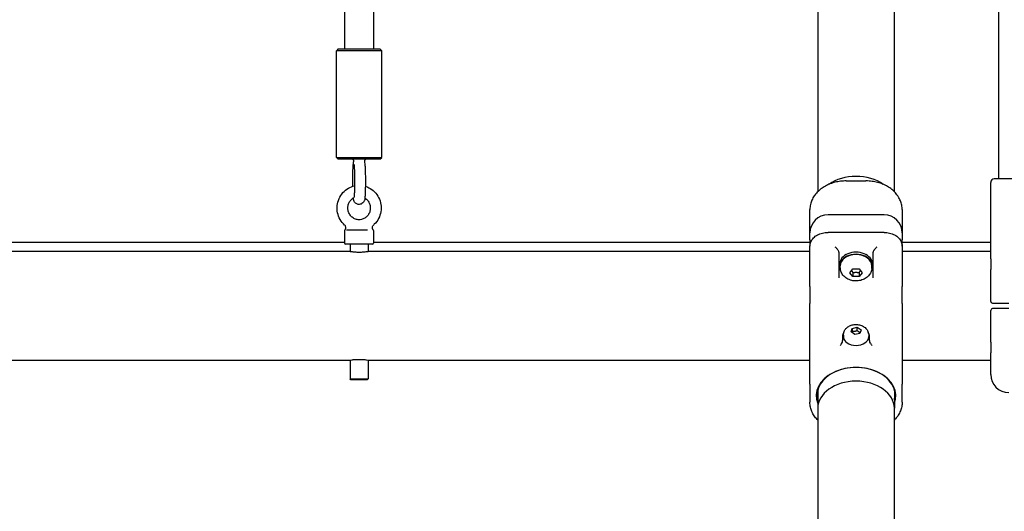
# Model space of a CAD drawing. Units: millimetres. Extents: x 1246 to 19046, y 512 to 15312.
# Drawn here: x 9338 to 9883, y 5390 to 5662 of the extents above; entities that cross this region are included whole.
import ezdxf

# ---------------------------------------------------------------- set-up
doc = ezdxf.new("R2010")
doc.units = ezdxf.units.MM
for name, color, linetype in [('Widoczne (ISO)', 7, 'Continuous'), ('wymiary 100', 5, 'Continuous'), ('wymiary 100 strefy', 5, 'Continuous')]:
    doc.layers.add(name, color=color, linetype=linetype)
doc.styles.get("Standard").update_dxf_attribs({"font": 'arial.ttf'})
doc.dimstyles.new('FK_rzuty 100_m$0', dxfattribs={"dimscale": 100, "dimtxt": 2.5, "dimasz": 2.5, "dimexe": 1.25, "dimexo": 0.625, "dimtad": 1, "dimlfac": 0.001, "dimrnd": 0.01, "dimzin": 1, "dimdsep": 46, "dimtxsty": 'Standard', "dimblk": 'OBLIQUE', "dimblk1": 'ARCHTICK', "dimblk2": 'OBLIQUE', "dimcen": 2.5, "dimadec": 0, "dimazin": 0, "dimtfac": 1, "dimtmove": 0, "dimatfit": 3, "dimfxl": 1, "dimarcsym": 0})
doc.dimstyles.new('FK_rzuty 100_STREFY', dxfattribs={"dimscale": 100, "dimtxt": 4, "dimasz": 2.5, "dimexe": 1.25, "dimexo": 0.625, "dimgap": 1, "dimtad": 1, "dimdec": 1, "dimlfac": 0.001, "dimrnd": 0.01, "dimzin": 1, "dimdsep": 46, "dimtxsty": 'Standard', "dimblk": 'OBLIQUE', "dimcen": 2.5, "dimadec": 0, "dimazin": 0, "dimtfac": 1, "dimtdec": 1, "dimtmove": 0, "dimatfit": 3, "dimfxl": 1, "dimarcsym": 0})

# ---------------------------------------------------------------- blocks, each defined once
blk = doc.blocks.new('_Oblique')
at = {"color": 0, "linetype": 'ByBlock', "lineweight": -2}
blk.add_line((-0.5, -0.5), (0.5, 0.5), dxfattribs=at)
blk = doc.blocks.new('*D9')
at = {"layer": 'Defpoints', "color": 0, "transparency": 16777216}
for p in [(9710.82, 6244.68), (9710.82, 3761.98), (14910.82, 3761.98)]:
    blk.add_point(p, dxfattribs=at)
at = {"layer": 'wymiary 100', "color": 0, "linetype": 'ByBlock', "lineweight": -2, "transparency": 16777216}
for p, q in [((9773.32, 6244.68), (15035.82, 6244.68)), ((14910.82, 6244.68), (14910.82, 3761.98)), ((9773.32, 3761.98), (15035.82, 3761.98))]:
    blk.add_line(p, q, dxfattribs=at)
at = {"layer": 'wymiary 100', "color": 0, "lineweight": -2, "transparency": 16777216, "xscale": 250, "yscale": 250, "zscale": 250}
for p, rotation in [((14910.82, 6244.68), 90), ((14910.82, 3761.98), 270)]:
    blk.add_blockref('_Oblique', p, dxfattribs=dict(at, rotation=rotation))
at = {"layer": 'wymiary 100', "color": 0, "transparency": 16777216, "insert": (14593.03, 4676.25), "char_height": 250, "attachment_point": 1, "rotation": 90}
blk.add_mtext('2.48 ', dxfattribs=at)
blk = doc.blocks.new('_ArchTick')
at = {"color": 0, "linetype": 'ByBlock', "const_width": 0.15}
blk.add_lwpolyline([(-0.5, -0.5), (0.5, 0.5)], dxfattribs=at)
blk = doc.blocks.new('*D10')
at = {"layer": 'Defpoints', "color": 0, "transparency": 16777216}
for p in [(9710.82, 7744.68), (9340.82, 2261.98), (15635.82, 2261.98)]:
    blk.add_point(p, dxfattribs=at)
at = {"layer": 'wymiary 100 strefy', "color": 0, "lineweight": -2, "transparency": 16777216}
for p, q in [((9773.32, 7744.68), (15760.82, 7744.68)), ((15635.82, 7744.68), (15635.82, 2261.98)), ((9403.32, 2261.98), (15760.82, 2261.98))]:
    blk.add_line(p, q, dxfattribs=at)
at = {"layer": 'wymiary 100 strefy', "color": 0, "lineweight": -2, "transparency": 16777216, "xscale": 200, "yscale": 200, "zscale": 200}
for p, rotation in [((15635.82, 7744.68), 90), ((15635.82, 2261.98), 270)]:
    blk.add_blockref('_Oblique', p, dxfattribs=dict(at, rotation=rotation))
at = {"layer": 'wymiary 100 strefy', "color": 0, "transparency": 16777216, "insert": (15229.48, 4384.92), "char_height": 300, "attachment_point": 1, "rotation": 90}
blk.add_mtext('5.50 m ', dxfattribs=at)

msp = doc.modelspace()

# ---------------------------------------------------------------- linework, layer by layer
at = {"layer": 'Widoczne (ISO)'}
for p, q in [((9779.62, 5678.7), (9779.62, 5566.509)), ((9822.02, 5566.509), (9822.02, 5678.7)), ((9879.62, 5677.734), (9879.62, 5573.634)), ((9517.82, 5670.374), (9517.82, 5645.484)), ((9533.82, 5670.374), (9533.82, 5645.484)), ((9514.32, 5645.484), (9513.32, 5644.484)), ((9514.32, 5645.484), (9537.32, 5645.484)), ((9537.32, 5645.484), (9538.32, 5644.484)), ((9538.32, 5644.484), (9513.32, 5644.484)), ((9513.32, 5585.484), (9513.32, 5644.484)), ((9538.32, 5585.484), (9538.32, 5644.484)), ((9513.32, 5585.484), (9538.32, 5585.484)), ((9514.32, 5584.484), (9513.32, 5585.484)), ((9537.32, 5584.484), (9538.32, 5585.484)), ((9537.32, 5584.484), (9514.32, 5584.484)), ((9795.32, 5572.463), (9806.32, 5572.463)), ((9875.32, 5538.19), (9875.32, 5571.634)), ((9895.32, 5573.634), (9877.32, 5573.634)), ((9775.32, 5543.683), (9775.32, 5556.603)), ((9816.32, 5553.683), (9785.32, 5553.683)), ((9826.32, 5556.603), (9826.32, 5543.683)), ((9517.82, 5544.984), (9517.82, 5537.984)), ((9518.89, 5545.484), (9530.493, 5545.484)), ((9533.82, 5544.984), (9533.82, 5537.984)), ((9775.32, 5539.96), (9775.32, 5543.683)), ((9816.32, 5543.971), (9785.32, 5543.971)), ((9826.32, 5543.683), (9826.32, 5539.96)), ((9517.82, 5538.334), (9276.32, 5538.334)), ((9533.32, 5537.484), (9518.32, 5537.484)), ((9520.82, 5537.484), (9520.82, 5533.35)), ((9530.82, 5537.484), (9530.82, 5533.35)), ((9775.32, 5538.334), (9533.82, 5538.334)), ((9775.32, 5539.96), (9775.32, 5536.425)), ((9775.32, 5514.118), (9775.32, 5536.425)), ((9826.32, 5536.425), (9826.32, 5539.96)), ((9875.32, 5538.334), (9826.32, 5538.334)), ((9826.32, 5536.425), (9826.32, 5514.118)), ((9875.32, 5529.27), (9875.32, 5538.19)), ((9520.07, 5533.484), (9276.32, 5533.484)), ((9775.32, 5533.484), (9531.57, 5533.484)), ((9791.32, 5533.084), (9791.32, 5518.788)), ((9810.32, 5518.788), (9810.32, 5533.084)), ((9875.32, 5533.484), (9826.32, 5533.484)), ((9791.82, 5525.537), (9791.82, 5526.668)), ((9792.07, 5524.512), (9792.07, 5525.537)), ((9809.57, 5524.512), (9809.57, 5525.537)), ((9809.82, 5525.537), (9809.82, 5526.668)), ((9875.32, 5529.27), (9875.32, 5523.411)), ((9797.356, 5521.648), (9799.088, 5523.769)), ((9799.088, 5519.527), (9797.356, 5521.648)), ((9799.088, 5523.769), (9802.552, 5523.769)), ((9799.088, 5521.733), (9799.088, 5519.527)), ((9802.552, 5519.527), (9799.088, 5519.527)), ((9802.552, 5523.769), (9804.284, 5521.648)), ((9802.552, 5521.733), (9802.552, 5519.527)), ((9804.284, 5521.648), (9802.552, 5519.527)), ((9875.32, 5505.834), (9875.32, 5523.411)), ((9775.32, 5514.118), (9775.32, 5504.632)), ((9826.32, 5504.632), (9826.32, 5514.118)), ((9775.32, 5489.389), (9775.32, 5504.632)), ((9826.32, 5504.632), (9826.32, 5489.389)), ((9876.32, 5504.834), (9885.32, 5504.834)), ((9875.32, 5483.256), (9875.32, 5500.834)), ((9885.32, 5501.834), (9876.32, 5501.834)), ((9775.32, 5460.012), (9775.32, 5489.389)), ((9793.82, 5487.106), (9793.82, 5486.363)), ((9798.052, 5488.896), (9798.727, 5490.88)), ((9800.145, 5487.49), (9798.052, 5488.896)), ((9798.727, 5490.88), (9801.495, 5491.459)), ((9798.727, 5490.88), (9798.727, 5489.042)), ((9802.913, 5488.069), (9800.145, 5487.49)), ((9801.495, 5491.459), (9803.588, 5490.054)), ((9801.495, 5489.621), (9801.495, 5491.459)), ((9803.588, 5490.054), (9802.913, 5488.069)), ((9807.82, 5487.106), (9807.82, 5486.363)), ((9826.32, 5489.389), (9826.32, 5460.012)), ((9793.32, 5486.687), (9793.32, 5484.997)), ((9808.32, 5484.997), (9808.32, 5486.687)), ((9875.32, 5483.256), (9875.32, 5477.398)), ((9875.32, 5465.334), (9875.32, 5477.398)), ((9520.07, 5473.184), (9276.32, 5473.184)), ((9520.82, 5473.318), (9520.82, 5462.984)), ((9530.82, 5473.318), (9530.82, 5462.984)), ((9775.32, 5473.184), (9531.57, 5473.184)), ((9875.32, 5473.184), (9826.32, 5473.184)), ((9520.82, 5462.984), (9530.82, 5462.984)), ((9521.32, 5462.484), (9520.82, 5462.984)), ((9530.32, 5462.484), (9521.32, 5462.484)), ((9530.32, 5462.484), (9530.82, 5462.984)), ((9775.32, 5460.012), (9775.32, 5450.065)), ((9826.32, 5450.065), (9826.32, 5460.012)), ((9779.62, 5456.713), (9779.62, 5446.659)), ((9822.02, 5456.713), (9822.02, 5446.659)), ((9779.62, 5446.659), (9779.62, 5281.264)), ((9822.02, 5281.264), (9822.02, 5446.659))]:
    msp.add_line(p, q, dxfattribs=at)
for centre, radius, start, end in [((9521.904, 5583.484), 1, 343.52605, 90), ((9529.736, 5583.484), 1, 90, 196.47395), ((9877.32, 5571.634), 2, 90, 180), ((9785.32, 5543.683), 10, 90, 180), ((9816.32, 5543.683), 10, 0, 90), ((9518.32, 5544.984), 0.5, 133.7371, 180), ((9533.32, 5544.984), 0.5, 0, 46.2629), ((9518.32, 5537.984), 0.5, 180, 270), ((9533.32, 5537.984), 0.5, 270, 0), ((9876.32, 5505.834), 1, 180, 270), ((9876.32, 5500.834), 1, 90, 180), ((9885.32, 5465.334), 10, 180, 270)]:
    msp.add_arc(centre, radius, start, end, dxfattribs=at)
for centre, major_axis, start_param, end_param in [((9800.82, 5560.009), (-21.2, 0), 3.9248118, 5.499969), ((9800.82, 5560.009), (21.2, 0), 0.7832191, 2.3583763), ((9800.82, 5525.537), (9, 0), 6.0368475, 9.6711158), ((9800.82, 5526.668), (9, 0), 0, 3.1415927), ((9800.82, 5525.537), (-8.75, 0), 3.1415927, 6.2831853), ((9800.82, 5526.668), (-9.5, 0), 0, 0.3989889), ((9800.82, 5526.668), (9.5, 0), 5.8841964, 6.2831853), ((9800.82, 5486.363), (-7.5, 0), 5.8363788, 6.2831853), ((9800.82, 5486.363), (7.5, 0), 0, 0.4468065), ((9800.82, 5486.363), (7, 0), 3.1415927, 6.2831853), ((9800.82, 5453.624), (22.05, 0), 6.0046211, 9.7033421), ((9800.82, 5453.978), (-21.55, 0), 2.9611185, 6.4636594), ((9800.82, 5446.659), (-21.2, 0), 3.1415927, 6.2831853), ((9800.82, 5446.659), (-21.2, 0), 3.1415927, 6.2831853)]:
    msp.add_ellipse(centre, major_axis=major_axis, ratio=0.7071068, start_param=start_param, end_param=end_param, dxfattribs=at)
for points, knots in [([(9522.353, 5569.468), (9522.338, 5570.448), (9522.33, 5571.473), (9522.331, 5573.595), (9522.339, 5574.693), (9522.374, 5576.783), (9522.4, 5577.775), (9522.467, 5579.572), (9522.508, 5580.371), (9522.612, 5581.781), (9522.646, 5582.277), (9522.808, 5583), (9522.831, 5583.092), (9522.863, 5583.2)], [9.1232468, 9.1232468, 9.1232468, 9.1232468, 9.4260383, 9.4260383, 9.7507273, 9.7507273, 10.0768132, 10.0768132, 10.4097295, 10.4097295, 10.7812644, 10.7812644, 10.8314893, 10.8314893, 10.8314893, 10.8314893]), ([(9528.777, 5583.2), (9528.839, 5582.99), (9528.87, 5582.835), (9528.99, 5582.178), (9529.035, 5581.687), (9529.137, 5580.295), (9529.183, 5579.385), (9529.251, 5577.417), (9529.275, 5576.389), (9529.305, 5574.25), (9529.312, 5573.142), (9529.307, 5570.944), (9529.296, 5569.854), (9529.257, 5567.793), (9529.229, 5566.822), (9529.158, 5565.074), (9529.114, 5564.305), (9529.002, 5562.933), (9529.04, 5562.597), (9528.725, 5561.6), (9528.687, 5561.49), (9528.554, 5561.185), (9528.462, 5560.979), (9528.071, 5560.469), (9527.841, 5560.204), (9527.151, 5559.774), (9526.789, 5559.611), (9526.046, 5559.475), (9525.695, 5559.469), (9525.046, 5559.566), (9524.75, 5559.666), (9524.213, 5559.925), (9523.991, 5560.088), (9523.589, 5560.442), (9523.445, 5560.623), (9523.195, 5560.976), (9523.116, 5561.13), (9522.977, 5561.426), (9522.933, 5561.551), (9522.836, 5561.844), (9522.805, 5561.98), (9522.705, 5562.444), (9522.671, 5562.724), (9522.635, 5563.059)], [4.876474, 4.876474, 4.876474, 4.876474, 4.9739536, 4.9739536, 5.2980109, 5.2980109, 5.6696113, 5.6696113, 6.001133, 6.001133, 6.3268379, 6.3268379, 6.6515493, 6.6515493, 6.9780816, 6.9780816, 7.3128822, 7.3128822, 7.7004183, 7.7004183, 7.7419133, 7.7419133, 7.7903765, 7.7903765, 7.8234354, 7.8234354, 7.8449752, 7.8449752, 7.8613678, 7.8613678, 7.8775903, 7.8775903, 7.8969438, 7.8969438, 7.9230766, 7.9230766, 7.9575803, 7.9575803, 8.0021704, 8.0021704, 8.0788432, 8.0788432, 8.2806662, 8.2806662, 8.2806662, 8.2806662]), ([(9522.995, 5581.609), (9522.995, 5581.609), (9522.997, 5581.598), (9523.009, 5581.525), (9523.026, 5581.399), (9523.072, 5580.961), (9523.103, 5580.58), (9523.166, 5579.551), (9523.198, 5578.86), (9523.252, 5577.26), (9523.274, 5576.34), (9523.303, 5574.439), (9523.31, 5573.462), (9523.31, 5572.484)], [4.9550108, 4.9550108, 4.9550108, 4.9550108, 5.0026527, 5.0026527, 5.1495702, 5.1495702, 5.3854329, 5.3854329, 5.6764918, 5.6764918, 5.9854742, 5.9854742, 6.2831853, 6.2831853, 6.2831853, 6.2831853]), ([(9517.826, 5548.042), (9516.844, 5548.915), (9516.002, 5549.948), (9514.672, 5552.237), (9514.187, 5553.493), (9513.626, 5556.104), (9513.552, 5557.458), (9513.825, 5560.123), (9514.173, 5561.434), (9515.256, 5563.875), (9515.99, 5565.006), (9517.769, 5566.969), (9518.811, 5567.802), (9520.999, 5569.031), (9522.126, 5569.459), (9523.29, 5569.712)], [0.7107309, 0.7107309, 0.7107309, 0.7107309, 1.0302478, 1.0302478, 1.3523884, 1.3523884, 1.6762522, 1.6762522, 2.0003901, 2.0003901, 2.3232654, 2.3232654, 2.6437155, 2.6437155, 2.9342997, 2.9342997, 2.9342997, 2.9342997]), ([(9523.31, 5572.484), (9523.31, 5571.448), (9523.302, 5570.413), (9523.27, 5568.453), (9523.247, 5567.527), (9523.189, 5565.897), (9523.154, 5565.187), (9523.081, 5564.098), (9523.042, 5563.69), (9523.005, 5563.415), (9522.997, 5563.369), (9522.995, 5563.36), (9522.995, 5563.359), (9522.995, 5563.359)], [0, 0, 0, 0, 0.3153105, 0.3153105, 0.6293462, 0.6293462, 0.9376212, 0.9376212, 1.2235818, 1.2235818, 1.3175551, 1.3175551, 1.3281745, 1.3281745, 1.3281745, 1.3281745]), ([(9529.287, 5569.468), (9529.936, 5569.271), (9530.569, 5569.019), (9532.341, 5568.131), (9533.412, 5567.357), (9535.268, 5565.503), (9536.05, 5564.421), (9537.248, 5562.055), (9537.661, 5560.771), (9538.072, 5558.129), (9538.068, 5556.773), (9537.643, 5554.128), (9537.221, 5552.84), (9536, 5550.468), (9535.203, 5549.383), (9534.111, 5548.313), (9533.964, 5548.176), (9533.814, 5548.042)], [3.4276321, 3.4276321, 3.4276321, 3.4276321, 3.5930569, 3.5930569, 3.9104373, 3.9104373, 4.2304604, 4.2304604, 4.5530053, 4.5530053, 4.8770357, 4.8770357, 5.2010533, 5.2010533, 5.5235536, 5.5235536, 5.5724544, 5.5724544, 5.5724544, 5.5724544]), ([(9795.32, 5572.463), (9794.31, 5572.463), (9793.299, 5572.403), (9791.3, 5572.166), (9790.311, 5571.988), (9788.371, 5571.516), (9787.421, 5571.221), (9785.578, 5570.516), (9784.687, 5570.104), (9782.981, 5569.17), (9782.17, 5568.645), (9780.664, 5567.501), (9779.969, 5566.882), (9778.714, 5565.566), (9778.154, 5564.869), (9777.178, 5563.414), (9776.763, 5562.655), (9776.086, 5561.095), (9775.824, 5560.294), (9775.426, 5558.532), (9775.32, 5557.566), (9775.32, 5556.603)], [0, 0, 0, 0, 0.279597, 0.279597, 0.5602853, 0.5602853, 0.8442453, 0.8442453, 1.1332598, 1.1332598, 1.42858, 1.42858, 1.7244133, 1.7244133, 2.0202466, 2.0202466, 2.3160799, 2.3160799, 2.6119132, 2.6119132, 2.9583331, 2.9583331, 2.9583331, 2.9583331]), ([(9826.32, 5556.603), (9826.32, 5557.426), (9826.243, 5558.25), (9825.93, 5559.88), (9825.695, 5560.687), (9825.071, 5562.26), (9824.681, 5563.028), (9823.755, 5564.503), (9823.219, 5565.212), (9822.01, 5566.554), (9821.337, 5567.188), (9819.871, 5568.364), (9819.077, 5568.907), (9817.385, 5569.888), (9816.487, 5570.327), (9814.626, 5571.081), (9813.665, 5571.399), (9811.706, 5571.91), (9810.709, 5572.105), (9808.583, 5572.388), (9807.451, 5572.463), (9806.32, 5572.463)], [0, 0, 0, 0, 0.2958279, 0.2958279, 0.5916558, 0.5916558, 0.8874837, 0.8874837, 1.1833115, 1.1833115, 1.4791394, 1.4791394, 1.7749673, 1.7749673, 2.0707952, 2.0707952, 2.3606932, 2.3606932, 2.6452301, 2.6452301, 2.9582789, 2.9582789, 2.9582789, 2.9582789]), ([(9525.82, 5550.984), (9525.144, 5550.984), (9524.468, 5551.101), (9523.189, 5551.557), (9522.586, 5551.894), (9521.522, 5552.75), (9521.058, 5553.265), (9520.317, 5554.417), (9520.036, 5555.05), (9519.679, 5556.372), (9519.601, 5557.06), (9519.653, 5558.423), (9519.782, 5559.099), (9520.232, 5560.377), (9520.554, 5560.978), (9521.362, 5562.051), (9521.849, 5562.521), (9522.531, 5562.995), (9522.673, 5563.086), (9522.819, 5563.171)], [0, 0, 0, 0, 0.3325119, 0.3325119, 0.6617983, 0.6617983, 0.9838908, 0.9838908, 1.2991085, 1.2991085, 1.6100519, 1.6100519, 1.9198299, 1.9198299, 2.2315435, 2.2315435, 2.5481646, 2.5481646, 2.6294535, 2.6294535, 2.6294535, 2.6294535]), ([(9529.005, 5563.059), (9529.312, 5562.866), (9529.604, 5562.645), (9530.376, 5561.944), (9530.809, 5561.402), (9531.484, 5560.21), (9531.729, 5559.562), (9532.012, 5558.223), (9532.052, 5557.533), (9531.926, 5556.175), (9531.76, 5555.509), (9531.241, 5554.26), (9530.886, 5553.679), (9530.02, 5552.655), (9529.506, 5552.214), (9528.367, 5551.517), (9527.74, 5551.265), (9526.674, 5551.03), (9526.247, 5550.984), (9525.82, 5550.984)], [3.6883168, 3.6883168, 3.6883168, 3.6883168, 3.862726, 3.862726, 4.1834393, 4.1834393, 4.4976536, 4.4976536, 4.8081509, 4.8081509, 5.1180522, 5.1180522, 5.4304482, 5.4304482, 5.7482442, 5.7482442, 6.0732968, 6.0732968, 6.2831853, 6.2831853, 6.2831853, 6.2831853]), ([(9517.974, 5545.345), (9518.004, 5545.373), (9518.041, 5545.412), (9518.136, 5545.529), (9518.194, 5545.607), (9518.319, 5545.841), (9518.388, 5545.994), (9518.472, 5546.399), (9518.492, 5546.637), (9518.416, 5547.114), (9518.341, 5547.338), (9518.125, 5547.726), (9517.991, 5547.89), (9517.845, 5548.025), (9517.835, 5548.034), (9517.826, 5548.042)], [0.48831178, 0.48831178, 0.48831178, 0.48831178, 0.52819967, 0.52819967, 0.56808756, 0.56808756, 0.6059249, 0.6059249, 0.63787079, 0.63787079, 0.66284013, 0.66284013, 0.68618109, 0.68618109, 0.68775122, 0.68775122, 0.68775122, 0.68775122]), ([(9533.666, 5545.345), (9533.636, 5545.373), (9533.599, 5545.412), (9533.504, 5545.529), (9533.446, 5545.607), (9533.321, 5545.841), (9533.252, 5545.994), (9533.168, 5546.399), (9533.148, 5546.637), (9533.224, 5547.114), (9533.299, 5547.338), (9533.515, 5547.726), (9533.649, 5547.89), (9533.796, 5548.025), (9533.805, 5548.034), (9533.814, 5548.042)], [0.48831178, 0.48831178, 0.48831178, 0.48831178, 0.52819967, 0.52819967, 0.56808756, 0.56808756, 0.6059249, 0.6059249, 0.63787079, 0.63787079, 0.66284013, 0.66284013, 0.68618109, 0.68618109, 0.68775122, 0.68775122, 0.68775122, 0.68775122]), ([(9775.32, 5536.425), (9775.32, 5536.83), (9775.362, 5537.235), (9775.53, 5538.033), (9775.656, 5538.425), (9775.986, 5539.188), (9776.192, 5539.56), (9776.677, 5540.27), (9776.956, 5540.608), (9777.578, 5541.244), (9777.921, 5541.541), (9778.662, 5542.091), (9779.06, 5542.343), (9779.903, 5542.795), (9780.347, 5542.997), (9781.271, 5543.345), (9781.751, 5543.492), (9782.735, 5543.729), (9783.239, 5543.818), (9784.269, 5543.94), (9784.794, 5543.971), (9785.32, 5543.971)], [0, 0, 0, 0, 0.1425238, 0.1425238, 0.2844929, 0.2844929, 0.4279439, 0.4279439, 0.5714222, 0.5714222, 0.7149005, 0.7149005, 0.8583788, 0.8583788, 1.0018571, 1.0018571, 1.1453354, 1.1453354, 1.2888136, 1.2888136, 1.4347829, 1.4347829, 1.4347829, 1.4347829]), ([(9816.32, 5543.971), (9816.837, 5543.971), (9817.353, 5543.941), (9818.375, 5543.822), (9818.879, 5543.734), (9819.864, 5543.499), (9820.344, 5543.353), (9821.269, 5543.007), (9821.714, 5542.806), (9822.559, 5542.355), (9822.958, 5542.104), (9823.701, 5541.556), (9824.045, 5541.26), (9824.669, 5540.625), (9824.949, 5540.287), (9825.437, 5539.579), (9825.644, 5539.208), (9825.979, 5538.441), (9826.107, 5538.045), (9826.277, 5537.241), (9826.32, 5536.833), (9826.32, 5536.425)], [0, 0, 0, 0, 0.1434804, 0.1434804, 0.2869609, 0.2869609, 0.4304413, 0.4304413, 0.5739218, 0.5739218, 0.7174022, 0.7174022, 0.8608827, 0.8608827, 1.0043631, 1.0043631, 1.1478436, 1.1478436, 1.291324, 1.291324, 1.4348045, 1.4348045, 1.4348045, 1.4348045]), ([(9791.12, 5533.779), (9791.08, 5533.844), (9791.036, 5533.913), (9790.848, 5534.188), (9790.678, 5534.409), (9790.321, 5534.842), (9790.133, 5535.056), (9789.74, 5535.479), (9789.533, 5535.691), (9789.324, 5535.892), (9789.322, 5535.894), (9789.32, 5535.896)], [-0.29226111, -0.29226111, -0.29226111, -0.29226111, -0.26170669, -0.26170669, -0.17350298, -0.17350298, -0.08873331, -0.08873331, 0, 0, 0.00090053, 0.00090053, 0.00090053, 0.00090053]), ([(9812.32, 5535.896), (9812.318, 5535.894), (9812.316, 5535.892), (9812.107, 5535.691), (9811.9, 5535.479), (9811.507, 5535.056), (9811.319, 5534.842), (9810.962, 5534.409), (9810.792, 5534.188), (9810.604, 5533.913), (9810.56, 5533.844), (9810.52, 5533.779)], [-0.90003221, -0.90003221, -0.90003221, -0.90003221, -0.89893278, -0.89893278, -0.79060079, -0.79060079, -0.68710788, -0.68710788, -0.57942246, -0.57942246, -0.54211943, -0.54211943, -0.54211943, -0.54211943]), ([(9525.82, 5532.931), (9525.096, 5532.931), (9524.325, 5532.96), (9522.909, 5533.065), (9522.264, 5533.139), (9521.245, 5533.278), (9520.802, 5533.351), (9520.215, 5533.455), (9520.07, 5533.484), (9520.07, 5533.484)], [0, 0, 0, 0, 0.2171729, 0.2171729, 0.43434579, 0.43434579, 0.65150866, 0.65150866, 0.86867153, 0.86867153, 0.86867153, 0.86867153]), ([(9531.57, 5533.484), (9531.57, 5533.484), (9531.425, 5533.455), (9530.838, 5533.351), (9530.395, 5533.278), (9529.376, 5533.139), (9528.731, 5533.065), (9527.315, 5532.96), (9526.544, 5532.931), (9525.82, 5532.931)], [2.60601459, 2.60601459, 2.60601459, 2.60601459, 2.82317746, 2.82317746, 3.04034033, 3.04034033, 3.25751323, 3.25751323, 3.47468612, 3.47468612, 3.47468612, 3.47468612]), ([(9791.32, 5533.084), (9791.32, 5533.288), (9791.258, 5533.53), (9791.143, 5533.74), (9791.132, 5533.759), (9791.12, 5533.779)], [-0.314899061, -0.314899061, -0.314899061, -0.314899061, -0.228108507, -0.228108507, -0.219409483, -0.219409483, -0.219409483, -0.219409483]), ([(9810.52, 5533.779), (9810.508, 5533.759), (9810.497, 5533.74), (9810.382, 5533.53), (9810.32, 5533.288), (9810.32, 5533.084)], [-1.044761445, -1.044761445, -1.044761445, -1.044761445, -1.036062422, -1.036062422, -0.949271868, -0.949271868, -0.949271868, -0.949271868]), ([(9809.57, 5524.512), (9809.57, 5523.785), (9809.443, 5523.059), (9808.963, 5521.68), (9808.602, 5521.034), (9807.677, 5519.824), (9807.092, 5519.284), (9805.723, 5518.322), (9804.922, 5517.935), (9803.184, 5517.358), (9802.241, 5517.191), (9800.324, 5517.106), (9799.351, 5517.194), (9797.466, 5517.638), (9796.552, 5517.992), (9794.912, 5518.974), (9794.175, 5519.584), (9793.05, 5520.993), (9792.628, 5521.748), (9792.174, 5523.198), (9792.07, 5523.855), (9792.07, 5524.512)], [1.5707963, 1.5707963, 1.5707963, 1.5707963, 1.8118422, 1.8118422, 2.0664346, 2.0664346, 2.3592516, 2.3592516, 2.7026938, 2.7026938, 3.0791129, 3.0791129, 3.4633912, 3.4633912, 3.8441835, 3.8441835, 4.1984625, 4.1984625, 4.494563, 4.494563, 4.712389, 4.712389, 4.712389, 4.712389]), ([(9793.82, 5487.106), (9793.82, 5487.691), (9793.922, 5488.275), (9794.306, 5489.384), (9794.595, 5489.903), (9795.334, 5490.876), (9795.801, 5491.309), (9796.891, 5492.081), (9797.53, 5492.392), (9798.917, 5492.858), (9799.671, 5492.993), (9801.204, 5493.063), (9801.984, 5492.994), (9803.495, 5492.638), (9804.228, 5492.353), (9805.544, 5491.562), (9806.135, 5491.072), (9807.036, 5489.937), (9807.374, 5489.329), (9807.737, 5488.162), (9807.82, 5487.634), (9807.82, 5487.106)], [0.8112393, 0.8112393, 0.8112393, 0.8112393, 1.0511718, 1.0511718, 1.3045222, 1.3045222, 1.5959859, 1.5959859, 1.9389955, 1.9389955, 2.3170145, 2.3170145, 2.70384, 2.70384, 3.0868182, 3.0868182, 3.4413715, 3.4413715, 3.7361295, 3.7361295, 3.952832, 3.952832, 3.952832, 3.952832]), ([(9792.162, 5481.458), (9792.163, 5481.46), (9792.164, 5481.462), (9792.283, 5481.687), (9792.403, 5481.9), (9792.641, 5482.306), (9792.758, 5482.498), (9792.864, 5482.679)], [-0.00076114, -0.00076114, -0.00076114, -0.00076114, 0, 0, 0.08141645, 0.08141645, 0.16429708, 0.16429708, 0.16429708, 0.16429708]), ([(9793.32, 5484.997), (9793.32, 5484.62), (9793.296, 5484.207), (9793.161, 5483.406), (9793.064, 5483.017), (9792.864, 5482.679)], [1.30527309, 1.30527309, 1.30527309, 1.30527309, 1.46520652, 1.46520652, 1.62058346, 1.62058346, 1.62058346, 1.62058346]), ([(9808.776, 5482.679), (9808.576, 5483.017), (9808.479, 5483.406), (9808.344, 5484.207), (9808.32, 5484.62), (9808.32, 5484.997)], [1.78235494, 1.78235494, 1.78235494, 1.78235494, 1.93773187, 1.93773187, 2.09766531, 2.09766531, 2.09766531, 2.09766531]), ([(9808.776, 5482.679), (9808.787, 5482.661), (9808.797, 5482.643), (9808.916, 5482.442), (9809.034, 5482.248), (9809.261, 5481.857), (9809.369, 5481.665), (9809.476, 5481.462), (9809.477, 5481.46), (9809.478, 5481.458)], [0, 0, 0, 0, 0.00823831, 0.00823831, 0.0909026, 0.0909026, 0.16409668, 0.16409668, 0.16485702, 0.16485702, 0.16485702, 0.16485702]), ([(9520.07, 5473.184), (9520.07, 5473.184), (9520.215, 5473.213), (9520.802, 5473.316), (9521.245, 5473.39), (9522.264, 5473.529), (9522.909, 5473.603), (9524.325, 5473.708), (9525.096, 5473.737), (9525.82, 5473.737)], [2.60601459, 2.60601459, 2.60601459, 2.60601459, 2.82317746, 2.82317746, 3.04034033, 3.04034033, 3.25751323, 3.25751323, 3.47468612, 3.47468612, 3.47468612, 3.47468612]), ([(9525.82, 5473.737), (9526.544, 5473.737), (9527.315, 5473.708), (9528.731, 5473.603), (9529.376, 5473.529), (9530.395, 5473.39), (9530.838, 5473.316), (9531.425, 5473.213), (9531.57, 5473.184), (9531.57, 5473.184)], [0, 0, 0, 0, 0.2171729, 0.2171729, 0.43434579, 0.43434579, 0.65150866, 0.65150866, 0.86867153, 0.86867153, 0.86867153, 0.86867153]), ([(9779.62, 5440.159), (9779.526, 5440.253), (9779.433, 5440.348), (9778.714, 5441.102), (9778.154, 5441.799), (9777.178, 5443.254), (9776.763, 5444.013), (9776.086, 5445.572), (9775.824, 5446.373), (9775.426, 5448.136), (9775.32, 5449.101), (9775.32, 5450.065)], [1.6813624, 1.6813624, 1.6813624, 1.6813624, 1.7244133, 1.7244133, 2.0202466, 2.0202466, 2.3160799, 2.3160799, 2.6119132, 2.6119132, 2.9583331, 2.9583331, 2.9583331, 2.9583331]), ([(9826.32, 5450.065), (9826.32, 5449.242), (9826.243, 5448.418), (9825.93, 5446.788), (9825.695, 5445.981), (9825.071, 5444.408), (9824.681, 5443.64), (9823.755, 5442.164), (9823.219, 5441.456), (9822.423, 5440.572), (9822.225, 5440.363), (9822.02, 5440.159)], [0, 0, 0, 0, 0.2958279, 0.2958279, 0.5916558, 0.5916558, 0.8874837, 0.8874837, 1.1833115, 1.1833115, 1.2769311, 1.2769311, 1.2769311, 1.2769311])]:
    msp.add_open_spline(points, degree=3, knots=knots, dxfattribs=at)
for points, weights in [([(9798.333, 5522.844), (9798.684, 5522.393), (9799.088, 5521.733)], [1.07588908075, 1.06671902659, 1]), ([(9799.088, 5521.733), (9800.82, 5522.086), (9802.552, 5521.733)], [2.10395067282, 2.42943297463, 2.10395067281]), ([(9802.552, 5521.733), (9802.956, 5522.393), (9803.308, 5522.844)], [1, 1.06671902659, 1.07588908075]), ([(9798.727, 5489.042), (9798.655, 5488.767), (9798.589, 5488.535)], [1, 1.0294940369, 1.04774185292]), ([(9801.495, 5489.621), (9800.111, 5489.037), (9798.727, 5489.042)], [1, 1.15470053838, 1]), ([(9803.046, 5488.46), (9802.312, 5488.842), (9801.495, 5489.621)], [2.2810431656, 2.40951588861, 2.15754051131])]:
    msp.add_rational_spline(points, weights, degree=2, dxfattribs=at)

# ---------------------------------------------------------------- dimensions: what is measured, and where the dimension line sits
at = {"layer": 'wymiary 100'}
dim = msp.add_linear_dim(base=(14910.82, 3761.984), p1=(9710.82, 6244.684), p2=(9710.82, 3761.984), angle=270, text='<> ', dimstyle='FK_rzuty 100_m$0', override={"dimarcsym": 1}, dxfattribs=at)
dim.commit()
dim.dimension.update_dxf_attribs({"geometry": '*D9', "text_midpoint": (14910.82, 5003.334), "dimtype": 160})
at = {"layer": 'wymiary 100 strefy'}
dim = msp.add_linear_dim(base=(15635.82, 2261.984), p1=(9710.82, 7744.684), p2=(9340.82, 2261.984), angle=270, text='<> ', dimstyle='FK_rzuty 100_STREFY', override={"dimtxt": 3, "dimasz": 2, "dimdec": 2, "dimrnd": 0.1, "dimpost": ' m'}, dxfattribs=at)
dim.commit()
dim.dimension.update_dxf_attribs({"geometry": '*D10', "text_midpoint": (15635.82, 5003.334), "dimtype": 160})

doc.saveas('drawing.dxf')
